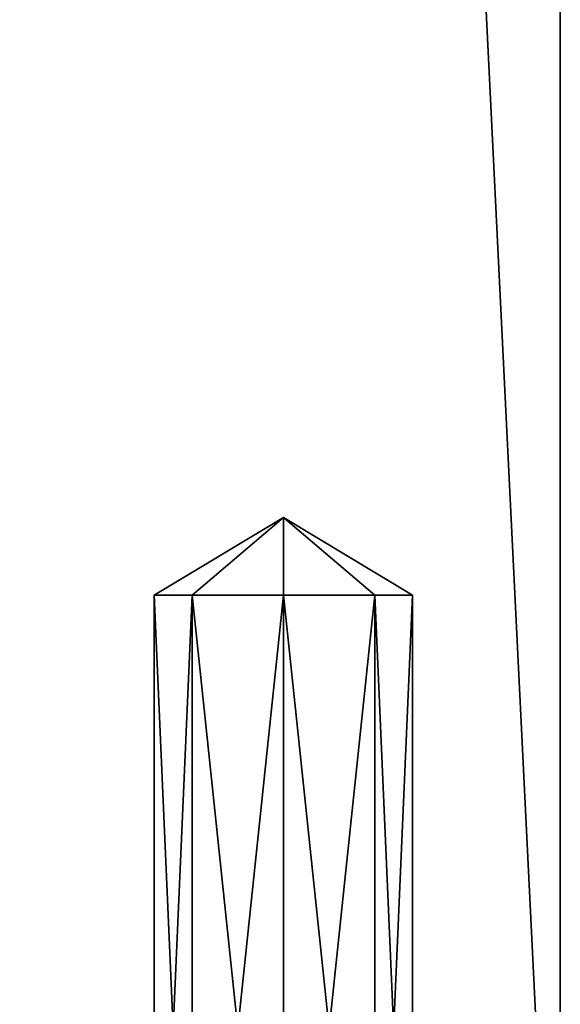
# Model space of a CAD drawing. Units: millimetres. Extents: x -82 to 118, y -418 to 985.
# Drawn here: x 24 to 33, y 43 to 59 of the extents above; entities that cross this region are included whole.
import ezdxf

# ---------------------------------------------------------------- set-up
doc = ezdxf.new("R2010")
doc.units = ezdxf.units.MM
doc.header["$LTSCALE"] = 65.185185
for name, color, linetype in [('1541', 7, 'CONTINUOUS'), ('1542', 7, 'CONTINUOUS'), ('1543', 7, 'CONTINUOUS'), ('1557', 7, 'CONTINUOUS'), ('1558', 7, 'CONTINUOUS'), ('1559', 7, 'CONTINUOUS'), ('1560', 7, 'CONTINUOUS')]:
    doc.layers.add(name, color=color, linetype=linetype)

msp = doc.modelspace()

# ---------------------------------------------------------------- linework, layer by layer
at = {"layer": '1541', "linetype": 'CONTINUOUS'}
for points in [[(32.5, 35, -57.678), (2.5, 645, -57.678), (32.5, 645, -57.678), (32.5, 35, -57.678)], [(2.5, 645, -57.678), (32.5, 35, -57.678), (22.492, 42, -57.678), (2.5, 645, -57.678)]]:
    msp.add_3dface(points, dxfattribs=at)
at = {"layer": '1542', "linetype": 'CONTINUOUS'}
for points in [[(32.5, 35, -42.678), (32.5, 35, -57.678), (32.5, 645, -57.678), (32.5, 35, -42.678)], [(32.5, 35, -42.678), (32.5, 645, -57.678), (32.5, 645, -42.678), (32.5, 35, -42.678)]]:
    msp.add_3dface(points, dxfattribs=at)
at = {"layer": '1543', "linetype": 'CONTINUOUS'}
for points in [[(2.5, 35, -42.678), (32.5, 35, -42.678), (32.5, 645, -42.678), (2.5, 35, -42.678)], [(2.5, 645, -42.678), (2.5, 35, -42.678), (32.5, 645, -42.678), (2.5, 645, -42.678)]]:
    msp.add_3dface(points, dxfattribs=at)
at = {"layer": '1557', "linetype": 'CONTINUOUS'}
for points in [[(25.9, 35.9, -50.178), (26.515, 35.9, -51.663), (25.9, 50, -50.178), (25.9, 35.9, -50.178)], [(25.9, 50, -50.178), (26.515, 35.9, -51.663), (26.515, 50, -51.663), (25.9, 50, -50.178)], [(26.515, 35.9, -51.663), (28, 35.9, -52.278), (26.515, 50, -51.663), (26.515, 35.9, -51.663)], [(26.515, 50, -51.663), (28, 35.9, -52.278), (28, 50, -52.278), (26.515, 50, -51.663)], [(28, 35.9, -52.278), (29.485, 35.9, -51.663), (28, 50, -52.278), (28, 35.9, -52.278)], [(28, 50, -52.278), (29.485, 35.9, -51.663), (29.485, 50, -51.663), (28, 50, -52.278)], [(29.485, 35.9, -51.663), (30.1, 35.9, -50.178), (29.485, 50, -51.663), (29.485, 35.9, -51.663)], [(29.485, 50, -51.663), (30.1, 35.9, -50.178), (30.1, 50, -50.178), (29.485, 50, -51.663)]]:
    msp.add_3dface(points, dxfattribs=at)
at = {"layer": '1558', "linetype": 'CONTINUOUS'}
for points in [[(26.515, 35.9, -48.693), (25.9, 35.9, -50.178), (26.515, 50, -48.693), (26.515, 35.9, -48.693)], [(25.9, 35.9, -50.178), (25.9, 50, -50.178), (26.515, 50, -48.693), (25.9, 35.9, -50.178)], [(28, 35.9, -48.078), (26.515, 35.9, -48.693), (28, 50, -48.078), (28, 35.9, -48.078)], [(28, 50, -48.078), (26.515, 35.9, -48.693), (26.515, 50, -48.693), (28, 50, -48.078)], [(29.485, 35.9, -48.693), (28, 35.9, -48.078), (29.485, 50, -48.693), (29.485, 35.9, -48.693)], [(29.485, 50, -48.693), (28, 35.9, -48.078), (28, 50, -48.078), (29.485, 50, -48.693)], [(30.1, 35.9, -50.178), (29.485, 35.9, -48.693), (30.1, 50, -50.178), (30.1, 35.9, -50.178)], [(30.1, 50, -50.178), (29.485, 35.9, -48.693), (29.485, 50, -48.693), (30.1, 50, -50.178)]]:
    msp.add_3dface(points, dxfattribs=at)
at = {"layer": '1559', "linetype": 'CONTINUOUS'}
for points in [[(26.515, 50, -48.693), (25.9, 50, -50.178), (28, 51.262, -50.178), (26.515, 50, -48.693)], [(28, 50, -48.078), (26.515, 50, -48.693), (28, 51.262, -50.178), (28, 50, -48.078)], [(30.1, 50, -50.178), (29.485, 50, -48.693), (28, 51.262, -50.178), (30.1, 50, -50.178)], [(29.485, 50, -48.693), (28, 50, -48.078), (28, 51.262, -50.178), (29.485, 50, -48.693)]]:
    msp.add_3dface(points, dxfattribs=at)
at = {"layer": '1560', "linetype": 'CONTINUOUS'}
for points in [[(25.9, 50, -50.178), (26.515, 50, -51.663), (28, 51.262, -50.178), (25.9, 50, -50.178)], [(26.515, 50, -51.663), (28, 50, -52.278), (28, 51.262, -50.178), (26.515, 50, -51.663)], [(28, 50, -52.278), (29.485, 50, -51.663), (28, 51.262, -50.178), (28, 50, -52.278)], [(29.485, 50, -51.663), (30.1, 50, -50.178), (28, 51.262, -50.178), (29.485, 50, -51.663)]]:
    msp.add_3dface(points, dxfattribs=at)

doc.saveas('drawing.dxf')
